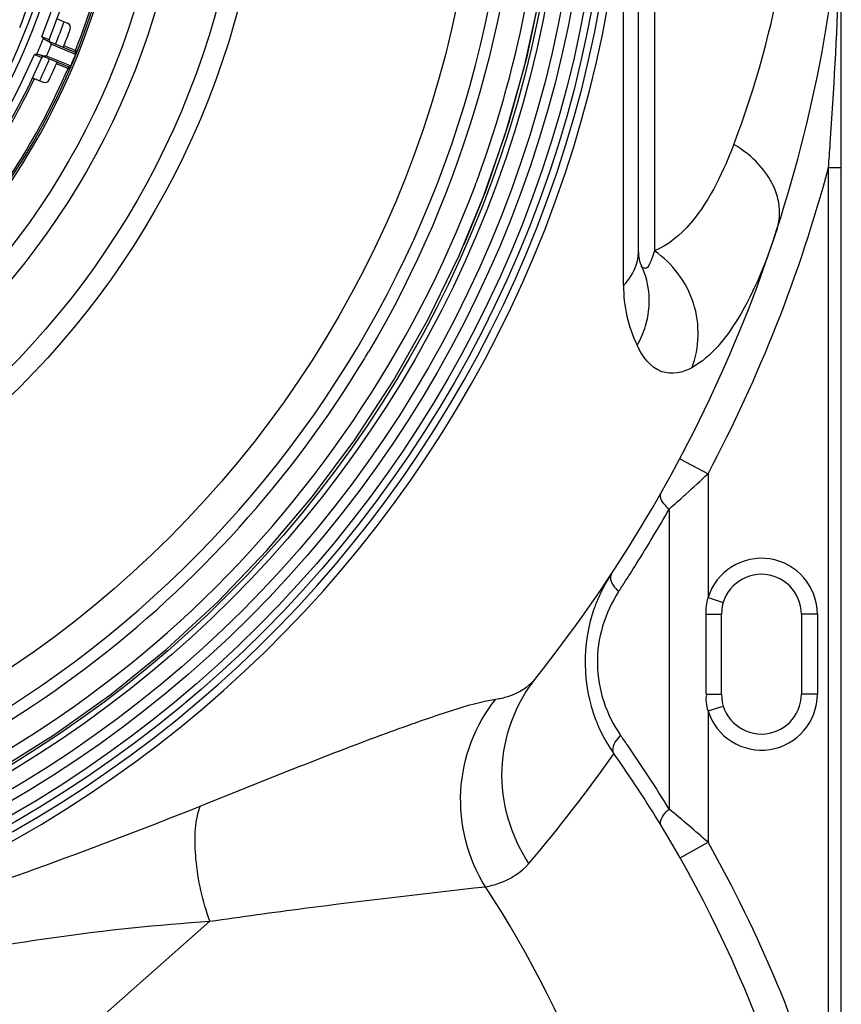
# Model space of a CAD drawing. Units: millimetres. Extents: x 0 to 8674, y 0 to 6134.
# Drawn here: x 3267 to 3524, y 1982 to 2290 of the extents above; entities that cross this region are included whole.
import ezdxf

# ---------------------------------------------------------------- set-up
doc = ezdxf.new("R2010")
doc.units = ezdxf.units.MM
doc.layers.add('CUVE-4000-REDXF_CONTINUOUS_LINE', color=7, linetype='Continuous')
doc.layers.add('TAMPON_D400_DXF_CONTINUOUS_LINE', color=7, linetype='Continuous')

msp = doc.modelspace()

# ---------------------------------------------------------------- linework, layer by layer
at = {"layer": 'CUVE-4000-REDXF_CONTINUOUS_LINE', "color": 7, "linetype": 'Continuous'}
for p, q in [((3460.471, 2217.064), (3460.471, 2505.517)), ((3455.804, 2217.051), (3455.827, 2331.845)), ((3465.471, 2306.291), (3465.472, 2217.492)), ((3523.971, 1701.423), (3523.971, 2306.291)), ((3519.971, 2243.542), (3523.971, 2243.542)), ((3519.971, 1942.053), (3519.971, 2243.542)), ((3404.38, 2216.005), (3412.798, 2236.458)), ((3405.902, 2219.449), (3411.487, 2233.02)), ((3455.801, 2206.626), (3455.804, 2216.212)), ((3455.804, 2216.212), (3455.804, 2217.051)), ((3473.429, 2152.464), (3482.26, 2147.771)), ((3482.26, 2147.771), (3482.26, 2108.987)), ((3470.984, 2137.486), (3470.085, 2136.69)), ((3470.085, 2136.69), (3470.085, 2042.834)), ((3482.26, 2108.987), (3487.034, 2107.502)), ((3481.628, 2103.791), (3486.471, 2103.791)), ((3481.628, 2078.791), (3481.628, 2103.791)), ((3486.471, 2078.791), (3486.471, 2103.791)), ((3516.471, 2103.791), (3511.471, 2103.791)), ((3511.471, 2103.791), (3511.471, 2078.791)), ((3516.471, 2103.791), (3516.471, 2078.791)), ((3295.498, 2078.823), (3312.671, 2092.761)), ((3428.232, 2083.646), (3428.342, 2083.783)), ((3481.628, 2078.791), (3486.471, 2078.791)), ((3516.471, 2078.791), (3511.471, 2078.791)), ((3482.26, 2073.595), (3487.034, 2075.08)), ((3482.26, 2073.595), (3482.26, 2032.462)), ((3473.557, 2027.538), (3482.26, 2032.462)), ((3236.277, 1928.294), (3326.389, 2007.765))]:
    msp.add_line(p, q, dxfattribs=at)
for points in [[(3411.487, 2233.02), (3418.832, 2253.882), (3424.864, 2275.161), (3429.559, 2296.774), (3432.899, 2318.638), (3434.871, 2340.667)], [(3412.798, 2236.458), (3419.927, 2257.395), (3425.738, 2278.735), (3430.209, 2300.396)], [(3312.671, 2092.761), (3328.942, 2107.742), (3344.249, 2123.707), (3358.532, 2140.594), (3371.735, 2158.338), (3383.808, 2176.87), (3394.704, 2196.117), (3404.38, 2216.005)], [(3156.026, 2014.424), (3177.48, 2019.803), (3198.557, 2026.506), (3219.175, 2034.51), (3239.256, 2043.781), (3258.719, 2054.285), (3277.491, 2065.981), (3295.498, 2078.823)]]:
    msp.add_lwpolyline(points, dxfattribs=at)
for radius in [371.662, 369.321, 365.417, 362.297, 357.352, 355.637, 330, 263.64, 257.212, 238.953, 232.525]:
    msp.add_circle((3080.471, 2361.291), radius, dxfattribs=at)
for centre, radius, start, end in [((3080.471, 2361.291), 376.509, 4.48576, 355.5145), ((3080.471, 2361.291), 373.966, 4.48575, 355.51449), ((3080.471, 2361.291), 340, 285.05814, 201.68434), ((3080.471, 2361.291), 220.554, 316.79843, 133.20079), ((3080.471, 2361.291), 445, 321.41954, 352.89864), ((3203.048, 2359.834), 307.295, 339.21635, 349.96319), ((1830.585, 2367.725), 1693.94, 356.04966, 357.751101), ((3080.471, 2361.291), 212.894, 338.17899, 340.22989), ((3080.471, 2361.291), 212.894, 334.82712, 336.83313), ((1678.098, 2377.675), 1846.75, 355.834846, 356.067612), ((3080.251, 2361.355), 351.522, 339.42353, 340.39741), ((3080.471, 2361.291), 455, 332.01286, 345.00182), ((3447.811, 2217.066), 12.66, 354.44801, 359.99249), ((3470.471, 2217.064), 10, 180, 205.82535), ((3498.686, 2206.609), 42.885, 179.97743, 205.79945), ((3080.407, 2361.326), 343.778, 328.89859, 329.31848), ((3080.476, 2361.286), 343.699, 285.28929, 328.89835), ((3138.424, 2513.306), 501.836, 312.17699, 313.24791), ((3140.415, 2511.296), 499.009, 311.48707, 312.16261), ((3074.372, 2361.297), 455.013, 327.88687, 330.42074), ((3074.38, 2361.293), 455.004, 327.03158, 327.88678), ((3498.971, 2103.791), 17.5, 0, 162.72866), ((3493.795, 2088.82), 50.053, 146.6073, 149.19695), ((3498.971, 2103.791), 12.5, 0, 179.9992), ((3494.133, 2088.617), 50.447, 149.19566, 151.33042), ((3074.448, 2361.249), 454.923, 326.60656, 327.03157), ((3494.271, 2088.541), 50.605, 151.33002, 155.96131), ((3493.88, 2088.712), 50.177, 155.95796, 160.5704), ((3498.971, 2078.791), 17.5, 197.27134, 0), ((3498.971, 2078.791), 12.5, 180, 0), ((3493.177, 2088.746), 49.461, 201.13199, 205.8024), ((3493.428, 2088.86), 49.737, 205.79452, 215.26464), ((3133.234, 1837.756), 394.365, 34.83538, 35.3432), ((3131.708, 1836.716), 396.211, 31.34719, 34.83282), ((3055.899, 2340.651), 486.034, 319.62824, 324.75071), ((3137.904, 1836.792), 386.079, 31.35007, 35.34597), ((3181.632, 1691.887), 454.278, 48.5649, 50.58224), ((3157.052, 1848.558), 363.605, 29.48771, 31.33662), ((3125.471, 1830.572), 409.949, 15.77961, 29.50351), ((3125.471, 1830.572), 399.949, 6.24591, 29.50351), ((3125.471, 1830.572), 343.198, 7.37583, 33.20965)]:
    msp.add_arc(centre, radius, start, end, dxfattribs=at)
for points, knots in [([(3411.399, 2243.421), (3424.562, 2280.382), (3438.487, 2359.395), (3419.007, 2477.658), (3361.567, 2582.983), (3272.555, 2663.383), (3161.988, 2709.883), (3042.244, 2717.221), (2926.886, 2684.695), (2861.238, 2638.571), (2833.352, 2610.971)], [0, 0, 0, 0, 0.125, 0.2500001, 0.3750003, 0.5000003, 0.6250001, 0.7499999, 0.8749998, 1, 1, 1, 1]), ([(3490.347, 2250.793), (3488.755, 2246.614), (3483.261, 2233.989), (3474.301, 2221.12), (3465.472, 2217.492)], [0, 0, 0, 0, 0.3190581, 1, 1, 1, 1]), ([(3504.154, 2233.769), (3503.752, 2235.424), (3501.069, 2242.412), (3495.254, 2247.861), (3490.347, 2250.794)], [0, 0, 0, 0, 0.2294753, 1, 1, 1, 1]), ([(3503.892, 2224.4), (3500.741, 2214.655), (3494.494, 2198.628), (3483.303, 2184.377), (3477.224, 2180.89)], [0, 0, 0, 0, 0.5937521, 1, 1, 1, 1]), ([(3477.224, 2180.891), (3479.661, 2187.159), (3479.97, 2201.923), (3471.116, 2213.648), (3465.471, 2217.492)], [0, 0, 0, 0, 0.4961658, 1, 1, 1, 1]), ([(3460.076, 2187.945), (3461.188, 2189.857), (3464.674, 2197.586), (3464.189, 2207.089), (3461.469, 2212.708)], [0, 0, 0, 0, 0.2616623, 1, 1, 1, 1]), ([(3464.322, 2214.293), (3463.948, 2213.441), (3463.456, 2211.331), (3461.684, 2212.264), (3461.469, 2212.708)], [0, 0, 0, 0, 0.6534811, 1, 1, 1, 1]), ([(3455.801, 2206.626), (3456.133, 2206.966), (3456.765, 2207.659), (3457.344, 2208.396), (3457.615, 2208.77)], [0, 0, 0, 0, 0.5066365, 1, 1, 1, 1]), ([(3477.224, 2180.89), (3474.483, 2179.318), (3466.396, 2177.86), (3461.718, 2184.545), (3460.076, 2187.945)], [0, 0, 0, 0, 0.455649, 1, 1, 1, 1]), ([(3467.475, 2141.627), (3467.32, 2141.353), (3467.151, 2139.286), (3468.879, 2137.778), (3470.085, 2136.69)], [0, 0, 0, 0, 0.1621373, 1, 1, 1, 1]), ([(3452.007, 2116.37), (3451.814, 2116.077), (3451.413, 2113.911), (3453.082, 2112.108), (3454.268, 2110.866)], [0, 0, 0, 0, 0.1696147, 1, 1, 1, 1]), ([(3454.268, 2110.866), (3449.937, 2104.298), (3445.099, 2088.224), (3450.388, 2072.272), (3454.918, 2065.885)], [0, 0, 0, 0, 0.5011996, 1, 1, 1, 1]), ([(3415.814, 2077.227), (3417.106, 2077.422), (3421.722, 2078.362), (3426.075, 2081.001), (3428.232, 2083.646)], [0, 0, 0, 0, 0.2768783, 1, 1, 1, 1]), ([(3426.188, 2025.825), (3420.529, 2034.336), (3414.348, 2055.322), (3422.034, 2075.876), (3428.342, 2083.783)], [0, 0, 0, 0, 0.5025981, 1, 1, 1, 1]), ([(3323.29, 2043.739), (3342.686, 2051.524), (3368.839, 2062.173), (3399.756, 2073.076), (3411.236, 2076.558), (3415.814, 2077.227)], [0, 0, 0, 0, 0.6366251, 0.859078, 1, 1, 1, 1]), ([(3412.615, 2018.543), (3407.151, 2027.284), (3401.547, 2048.599), (3409.413, 2069.231), (3415.814, 2077.227)], [0, 0, 0, 0, 0.5016002, 1, 1, 1, 1]), ([(3452.819, 2060.144), (3452.616, 2060.45), (3452.156, 2062.651), (3453.754, 2064.574), (3454.918, 2065.885)], [0, 0, 0, 0, 0.1732481, 1, 1, 1, 1]), ([(3191.626, 1997.495), (3203.2, 2001.031), (3247.542, 2015.114), (3291.345, 2030.918), (3323.29, 2043.739)], [0, 0, 0, 0, 0.2601357, 1, 1, 1, 1]), ([(3326.389, 2007.766), (3324.089, 2014.015), (3321.437, 2025.945), (3321.58, 2038.502), (3323.29, 2043.739)], [0, 0, 0, 0, 0.5472679, 1, 1, 1, 1]), ([(3467.617, 2037.656), (3467.451, 2037.942), (3467.21, 2040.048), (3468.893, 2041.68), (3470.085, 2042.834)], [0, 0, 0, 0, 0.1660542, 1, 1, 1, 1]), ([(3412.615, 2018.543), (3414.016, 2018.801), (3419.04, 2020.073), (3423.75, 2022.957), (3426.188, 2025.825)], [0, 0, 0, 0, 0.2746148, 1, 1, 1, 1]), ([(3326.389, 2007.765), (3336.227, 2009.164), (3364.923, 2013.126), (3393.701, 2016.446), (3412.615, 2018.543)], [0, 0, 0, 0, 0.3430657, 1, 1, 1, 1]), ([(3195.381, 1985.206), (3206.607, 1988.436), (3249.611, 1999.397), (3293.782, 2005.582), (3326.389, 2007.765)], [0, 0, 0, 0, 0.2633333, 1, 1, 1, 1])]:
    msp.add_open_spline(points, degree=3, knots=knots, dxfattribs=at)
for points in [[(3424.111, 2354.573), (3422.968, 2296.126), (3405.892, 2236.183), (3376.062, 2185.908)], [(3317.072, 2101.624), (3357.605, 2138.554), (3390.075, 2186.473), (3409.347, 2237.81)], [(3503.892, 2224.4), (3504.853, 2227.373), (3504.89, 2230.733), (3504.154, 2233.769)], [(3457.615, 2208.77), (3459.103, 2210.822), (3460.166, 2213.318), (3460.411, 2215.841)], [(3465.472, 2217.495), (3465.14, 2216.41), (3464.778, 2215.331), (3464.322, 2214.293)], [(3481.628, 2103.791), (3481.628, 2105.535), (3481.839, 2107.293), (3482.26, 2108.987)], [(3446.56, 2105.404), (3442.736, 2094.56), (3442.898, 2081.639), (3447.042, 2070.914)], [(3168.648, 2021.243), (3223.11, 2035.366), (3275.481, 2063.731), (3317.072, 2101.624)], [(3482.26, 2073.595), (3481.847, 2075.254), (3481.457, 2077.064), (3481.914, 2078.711)]]:
    msp.add_open_spline(points, degree=3, dxfattribs=at)
at = {"layer": 'TAMPON_D400_DXF_CONTINUOUS_LINE', "color": 7, "linetype": 'Continuous'}
for p, q in [((3278.555, 2290.066), (3281.852, 2288.7)), ((3275.171, 2283.886), (3273.766, 2284.473)), ((3275.397, 2283.791), (3275.171, 2283.886)), ((3275.693, 2283.133), (3275.358, 2283.272)), ((3275.596, 2283.708), (3275.397, 2283.791)), ((3276.073, 2283.509), (3275.596, 2283.708)), ((3275.884, 2283.054), (3284.211, 2279.605)), ((3276.811, 2282.133), (3283.475, 2279.372)), ((3284.287, 2280.112), (3280.694, 2281.6)), ((3284.851, 2279.874), (3284.287, 2280.112)), ((3271.47, 2278.929), (3273.762, 2277.987)), ((3273.779, 2278.514), (3273.445, 2278.652)), ((3273.762, 2277.987), (3273.782, 2277.979)), ((3282.297, 2274.986), (3273.971, 2278.434)), ((3282.046, 2275.627), (3275.278, 2278.43)), ((3283.475, 2279.372), (3284.371, 2279.001)), ((3284.371, 2279.001), (3284.483, 2278.956)), ((3278.4, 2276.061), (3279.57, 2275.577)), ((3279.57, 2275.577), (3281.377, 2274.829)), ((3281.377, 2274.829), (3281.993, 2274.573)), ((3281.993, 2274.573), (3282.545, 2274.349)), ((3282.837, 2275.299), (3282.046, 2275.627)), ((3282.545, 2274.349), (3282.56, 2274.343)), ((3282.837, 2275.299), (3282.949, 2275.252)), ((3270.901, 2271.588), (3274.198, 2270.222))]:
    msp.add_line(p, q, dxfattribs=at)
for points in [[(3284.211, 2279.605), (3284.216, 2279.603), (3284.221, 2279.601), (3284.227, 2279.6), (3284.233, 2279.599), (3284.24, 2279.599), (3284.246, 2279.599)], [(3282.326, 2274.964), (3282.322, 2274.969), (3282.318, 2274.973), (3282.313, 2274.977), (3282.308, 2274.98), (3282.303, 2274.983), (3282.297, 2274.986)]]:
    msp.add_lwpolyline(points, dxfattribs=at)
msp.add_circle((3080.471, 2361.291), 204.478, dxfattribs=at)
for centre, radius, start, end in [((3080.471, 2361.291), 202.5, 270.84686, 270), ((3080.471, 2361.291), 220, 312.38035, 359.47355), ((3080.471, 2361.291), 200.531, 338.35985, 359.14027), ((3080.471, 2361.291), 208, 338.3265, 359.17348), ((3080.471, 2361.291), 210.5, 338.31466, 359.18534), ((3080.471, 2361.291), 219.388, 338.28282, 359.21718), ((3080.471, 2361.291), 215.5, 338.1647, 339.77637), ((3281.278, 2287.314), 1.5, 339.77637, 67.5), ((3080.471, 2361.291), 208.664, 336.75393, 338.24606), ((3276.538, 2283.324), 0.5, 158.31465, 247.49928), ((3080.471, 2361.291), 211.697, 336.95772, 338.04228), ((3272.293, 2278.457), 5.824, 39.12394, 40.53489), ((3284.019, 2279.143), 0.5, 338.02206, 67.5), ((3080.471, 2361.291), 208, 293.32645, 336.67348), ((3080.471, 2361.291), 210.5, 293.31466, 336.68534), ((3271.906, 2274.819), 4.131, 71.86744, 75.23915), ((3272.084, 2275.357), 3.565, 67.55935, 71.88558), ((3274.39, 2280.574), 2.137, 247.52377, 251.30474), ((3274.241, 2277.781), 0.5, 67.5, 156.68534), ((3080.471, 2361.291), 215.5, 335.22363, 336.8353), ((3080.471, 2361.291), 219.879, 336.97794, 338.02206), ((3080.471, 2361.291), 219.388, 318.12992, 336.71718), ((3282.488, 2275.448), 0.5, 247.5, 336.97794), ((3080.471, 2361.291), 211.112, 318.25257, 334.78498), ((3274.772, 2271.608), 1.5, 247.5, 335.22363)]:
    msp.add_arc(centre, radius, start, end, dxfattribs=at)
for points in [[(3273.766, 2284.473), (3273.932, 2284.297), (3274.098, 2284.121), (3274.275, 2283.955)], [(3274.275, 2283.955), (3274.587, 2283.664), (3274.964, 2283.435), (3275.358, 2283.272)], [(3275.487, 2283.219), (3275.661, 2283.146), (3275.826, 2283.049), (3275.98, 2282.939)], [(3276.315, 2282.663), (3276.459, 2282.532), (3276.593, 2282.39), (3276.719, 2282.243)], [(3284.371, 2279.001), (3284.444, 2279.18), (3284.413, 2279.445), (3284.266, 2279.57)], [(3284.332, 2279.611), (3284.521, 2279.654), (3284.779, 2279.693), (3284.851, 2279.874)], [(3272.195, 2278.935), (3271.954, 2278.943), (3271.712, 2278.936), (3271.47, 2278.929)], [(3272.959, 2278.814), (3272.71, 2278.88), (3272.453, 2278.926), (3272.195, 2278.935)], [(3275.278, 2278.43), (3274.755, 2278.377), (3274.203, 2278.381), (3273.705, 2278.55)], [(3282.297, 2274.986), (3282.489, 2274.906), (3282.757, 2275.107), (3282.837, 2275.299)], [(3282.56, 2274.343), (3282.648, 2274.546), (3282.482, 2274.807), (3282.326, 2274.964)]]:
    msp.add_open_spline(points, degree=3, dxfattribs=at)
for points, knots in [([(3275.98, 2282.939), (3276.039, 2282.895), (3276.154, 2282.806), (3276.263, 2282.711), (3276.315, 2282.663)], [0, 0, 0, 0, 0.5091235, 1, 1, 1, 1]), ([(3284.287, 2280.112), (3284.247, 2280.015), (3284.213, 2279.853), (3284.2, 2279.651), (3284.246, 2279.599)], [0, 0, 0, 0, 0.5986332, 1, 1, 1, 1]), ([(3284.266, 2279.57), (3284.258, 2279.578), (3284.24, 2279.591), (3284.22, 2279.601), (3284.211, 2279.605)], [0, 0, 0, 0, 0.5079284, 1, 1, 1, 1]), ([(3284.246, 2279.599), (3284.26, 2279.599), (3284.288, 2279.602), (3284.317, 2279.608), (3284.332, 2279.611)], [0, 0, 0, 0, 0.4598508, 1, 1, 1, 1]), ([(3284.246, 2279.599), (3284.304, 2279.57), (3284.407, 2279.476), (3284.467, 2279.353), (3284.488, 2279.287)], [0, 0, 0, 0, 0.4827811, 1, 1, 1, 1]), ([(3284.488, 2279.287), (3284.505, 2279.235), (3284.524, 2279.128), (3284.508, 2279.019), (3284.489, 2278.972)], [0, 0, 0, 0, 0.5183251, 1, 1, 1, 1]), ([(3281.993, 2274.573), (3282.033, 2274.67), (3282.124, 2274.808), (3282.257, 2274.961), (3282.326, 2274.964)], [0, 0, 0, 0, 0.598637, 1, 1, 1, 1]), ([(3282.326, 2274.964), (3282.376, 2274.948), (3282.486, 2274.938), (3282.593, 2274.962), (3282.645, 2274.982)], [0, 0, 0, 0, 0.4834151, 1, 1, 1, 1]), ([(3282.645, 2274.982), (3282.71, 2275.005), (3282.828, 2275.071), (3282.917, 2275.178), (3282.942, 2275.236)], [0, 0, 0, 0, 0.5194757, 1, 1, 1, 1])]:
    msp.add_open_spline(points, degree=3, knots=knots, dxfattribs=at)

doc.saveas('drawing.dxf')
